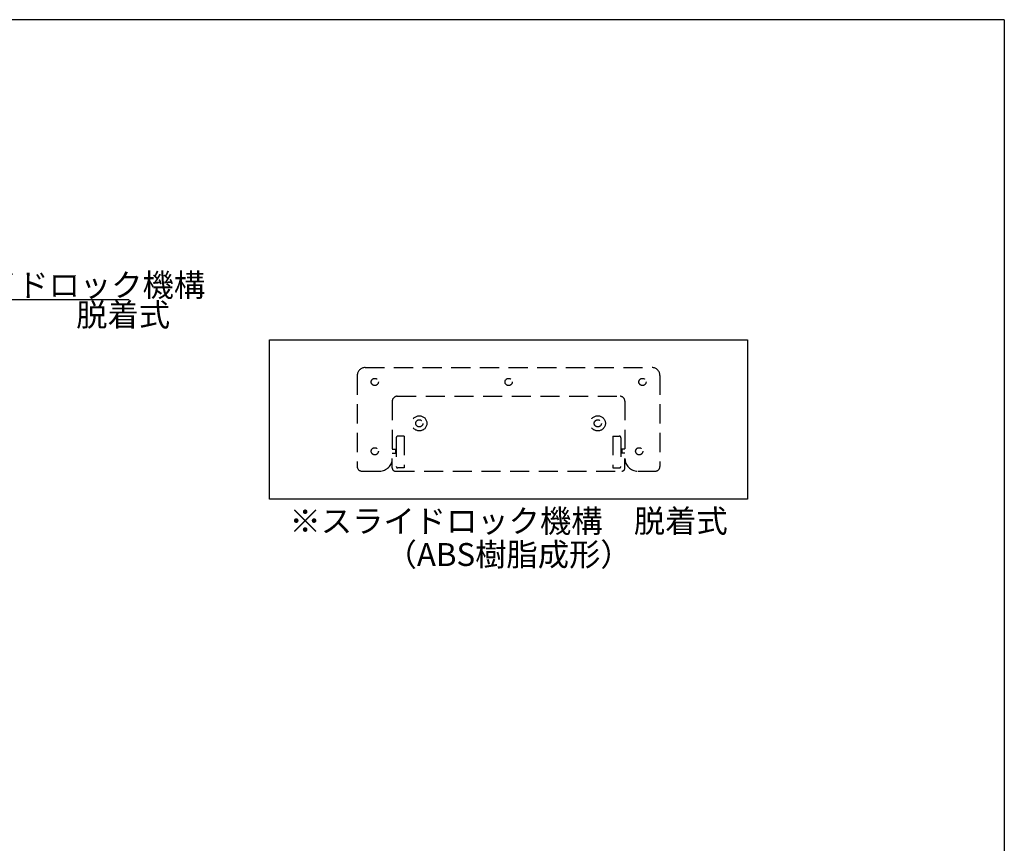
# Model space of a CAD drawing. Extents: x 297 to 578, y 3 to 195.
# Drawn here: x 475 to 578, y 109 to 195 of the extents above; entities that cross this region are included whole.
import ezdxf
from ezdxf.enums import TextEntityAlignment as Align

# ---------------------------------------------------------------- set-up
doc = ezdxf.new("R2010")
doc.units = 0
doc.linetypes.add('DASHED2', pattern=[0.375, 0.25, -0.125])
for name, color, linetype in [('本体１', 7, 'CONTINUOUS'), ('本体２', 11, 'CONTINUOUS'), ('枠横ライン', 9, 'CONTINUOUS'), ('注釈', 2, 'CONTINUOUS')]:
    doc.layers.add(name, color=color, linetype=linetype)
doc.styles.get("Standard").update_dxf_attribs({"font": 'txt.shx', "bigfont": 'extfont.shx'})

msp = doc.modelspace()

# ---------------------------------------------------------------- linework, layer by layer
at = {"layer": '本体１'}
for p, q in [((500.72, 161.41), (550.72, 161.41)), ((500.72, 144.74), (500.72, 161.41)), ((550.72, 161.41), (550.72, 144.74)), ((550.72, 144.74), (500.72, 144.74))]:
    msp.add_line(p, q, dxfattribs=at)
at = {"layer": '本体２', "linetype": 'DASHED2', "ltscale": 8}
for p, q in [((509.88, 157.66), (509.88, 148.16)), ((510.72, 158.49), (540.72, 158.49)), ((541.55, 157.66), (541.55, 148.16)), ((513.55, 154.99), (513.55, 148.99)), ((514.05, 155.49), (537.38, 155.49)), ((537.88, 154.99), (537.88, 148.99)), ((513.97, 151.16), (513.97, 148.16)), ((514.8, 151.32), (514.13, 151.32)), ((514.8, 151.32), (514.8, 147.99)), ((536.63, 151.32), (536.63, 147.99)), ((536.63, 151.32), (537.3, 151.32)), ((537.47, 151.16), (537.47, 148.16)), ((513.55, 149.95), (513.88, 149.95)), ((513.55, 149.53), (513.88, 149.53)), ((513.88, 149.95), (513.88, 149.53)), ((537.88, 149.95), (537.55, 149.95)), ((537.55, 149.95), (537.55, 149.53)), ((537.88, 149.53), (537.55, 149.53)), ((513.55, 147.99), (513.55, 148.99)), ((537.88, 147.99), (537.88, 148.99)), ((510.38, 147.66), (512.22, 147.66)), ((513.88, 147.66), (537.55, 147.66)), ((514.8, 147.99), (514.13, 147.99)), ((536.63, 147.99), (537.3, 147.99)), ((539.22, 147.66), (541.05, 147.66))]:
    msp.add_line(p, q, dxfattribs=at)
for centre, radius in [((511.72, 156.99), 0.375), ((525.72, 156.99), 0.375), ((539.72, 156.99), 0.375), ((516.38, 152.66), 0.792), ((516.38, 152.66), 0.375), ((535.05, 152.66), 0.792), ((535.05, 152.66), 0.375), ((511.72, 149.74), 0.375), ((539.38, 149.74), 0.375)]:
    msp.add_circle(centre, radius, dxfattribs=at)
for centre, radius, start, end in [((510.72, 157.66), 0.833, 90, 180), ((540.72, 157.66), 0.833, 0, 90), ((514.05, 154.99), 0.5, 90, 180), ((537.38, 154.99), 0.5, 0, 90), ((514.13, 151.16), 0.167, 90, 180), ((537.3, 151.16), 0.167, 0, 90), ((512.22, 148.99), 1.33, 270, 0), ((539.22, 148.99), 1.33, 180, 270), ((510.38, 148.16), 0.5, 180, 270), ((513.88, 147.99), 0.333, 180, 270), ((514.13, 148.16), 0.167, 180, 270), ((537.3, 148.16), 0.167, 270, 0), ((537.55, 147.99), 0.333, 270, 0), ((541.05, 148.16), 0.5, 270, 0)]:
    msp.add_arc(centre, radius, start, end, dxfattribs=at)
at = {"layer": '枠横ライン'}
for q in [(297.35, 194.88), (577.57, 3.07)]:
    msp.add_line((577.57, 194.88), q, dxfattribs=at)
at = {"layer": '注釈', "color": 2, "linetype": 'Continuous'}
msp.add_line((451.19, 165.6), (486.03, 165.6), dxfattribs=at)

# ---------------------------------------------------------------- texts
for s, p in [('ベース：スライドロック機構', (451.41, 165.92)), ('脱着式', (480.49, 162.81))]:
    msp.add_text(s, height=2.4, dxfattribs=at).set_placement(p)
for s, p in [('※スライドロック機構\u3000脱着式', (525.72, 141.24)), ('（ABS樹脂成形）', (525.72, 137.74))]:
    msp.add_text(s, height=2.4, dxfattribs=at).set_placement(p, align=Align.CENTER)

doc.saveas('drawing.dxf')
